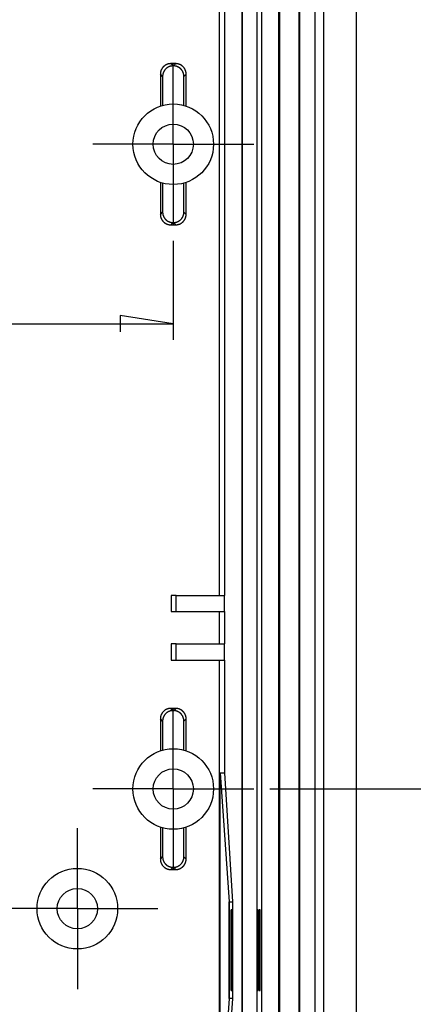
# Model space of a CAD drawing. Units: millimetres. Extents: x 0 to 841, y 0 to 594.
# Drawn here: x 677 to 702, y 400 to 461 of the extents above; entities that cross this region are included whole.
import ezdxf

# ---------------------------------------------------------------- set-up
doc = ezdxf.new("R2010")
doc.units = ezdxf.units.MM
doc.layers.add('LAYER_1', color=179, linetype='Continuous')
doc.layers.add('SLD-0', color=179, linetype='Continuous')

msp = doc.modelspace()

# ---------------------------------------------------------------- linework, layer by layer
at = {"layer": 'LAYER_1'}
for p, q in [((686.76, 455.52), (686.76, 458.02)), ((686.76, 453.02), (686.76, 455.52)), ((684.26, 453.02), (681.76, 453.02)), ((686.76, 453.02), (684.26, 453.02)), ((686.76, 453.02), (686.76, 450.52)), ((686.76, 453.02), (689.26, 453.02)), ((689.26, 453.02), (691.76, 453.02)), ((686.76, 450.52), (686.76, 448.02)), ((686.76, 447.02), (686.76, 440.884)), ((686.76, 441.884), (683.458, 442.392)), ((683.458, 442.392), (683.458, 441.376)), ((499.76, 441.884), (686.76, 441.884)), ((686.76, 415.52), (686.76, 418.02)), ((686.76, 413.02), (686.76, 415.52)), ((684.26, 413.02), (681.76, 413.02)), ((686.76, 413.02), (684.26, 413.02)), ((686.76, 413.02), (686.76, 410.52)), ((686.76, 413.02), (689.26, 413.02)), ((689.26, 413.02), (691.76, 413.02)), ((692.76, 413.02), (709.11, 413.02)), ((680.81, 408.095), (680.81, 410.595)), ((686.76, 410.52), (686.76, 408.02)), ((680.81, 405.595), (680.81, 408.095)), ((678.31, 405.595), (675.81, 405.595)), ((680.81, 405.595), (678.31, 405.595)), ((680.81, 405.595), (680.81, 403.095)), ((680.81, 405.595), (683.31, 405.595)), ((683.31, 405.595), (685.81, 405.595)), ((680.81, 403.095), (680.81, 400.595))]:
    msp.add_line(p, q, dxfattribs=at)
at = {"layer": 'SLD-0'}
for p, q in [((698.11, 525.9), (698.11, 380.14)), ((696.079, 519.068), (696.079, 386.971)), ((691.01, 518.201), (691.01, 387.838)), ((691.042, 518.201), (691.042, 387.838)), ((691.942, 518.201), (691.942, 387.838)), ((692.265, 387.515), (692.265, 518.524)), ((693.308, 387.52), (693.308, 518.52)), ((693.36, 518.52), (693.36, 387.52)), ((694.56, 518.52), (694.56, 387.52)), ((694.612, 387.52), (694.612, 518.52)), ((695.55, 518.54), (695.55, 387.5)), ((689.623, 425.02), (689.623, 481.02)), ((689.931, 481.02), (689.931, 425.02)), ((685.983, 457.541), (685.979, 457.527)), ((685.987, 457.555), (685.983, 457.541)), ((685.991, 457.568), (685.987, 457.555)), ((685.996, 457.582), (685.991, 457.568)), ((686, 457.596), (685.996, 457.582)), ((686.006, 457.609), (686, 457.596)), ((686.011, 457.622), (686.006, 457.609)), ((686.017, 457.635), (686.011, 457.622)), ((686.023, 457.648), (686.017, 457.635)), ((686.029, 457.661), (686.023, 457.648)), ((686.036, 457.674), (686.029, 457.661)), ((686.042, 457.687), (686.036, 457.674)), ((686.05, 457.699), (686.042, 457.687)), ((686.057, 457.712), (686.05, 457.699)), ((686.065, 457.724), (686.057, 457.712)), ((686.073, 457.736), (686.065, 457.724)), ((686.081, 457.748), (686.073, 457.736)), ((686.089, 457.759), (686.081, 457.748)), ((686.098, 457.771), (686.089, 457.759)), ((686.107, 457.782), (686.098, 457.771)), ((686.116, 457.793), (686.107, 457.782)), ((686.126, 457.804), (686.116, 457.793)), ((686.135, 457.814), (686.126, 457.804)), ((686.145, 457.825), (686.135, 457.814)), ((686.155, 457.835), (686.145, 457.825)), ((686.166, 457.845), (686.155, 457.835)), ((686.176, 457.854), (686.166, 457.845)), ((686.182, 457.547), (686.175, 457.535)), ((686.187, 457.864), (686.176, 457.854)), ((686.189, 457.56), (686.182, 457.547)), ((686.198, 457.873), (686.187, 457.864)), ((686.197, 457.572), (686.189, 457.56)), ((686.204, 457.584), (686.197, 457.572)), ((686.209, 457.882), (686.198, 457.873)), ((686.212, 457.596), (686.204, 457.584)), ((686.221, 457.891), (686.209, 457.882)), ((686.22, 457.608), (686.212, 457.596)), ((686.229, 457.619), (686.22, 457.608)), ((686.233, 457.899), (686.221, 457.891)), ((686.238, 457.631), (686.229, 457.619)), ((686.244, 457.907), (686.233, 457.899)), ((686.247, 457.642), (686.238, 457.631)), ((686.256, 457.915), (686.244, 457.907)), ((686.256, 457.653), (686.247, 457.642)), ((686.268, 457.923), (686.256, 457.915)), ((686.265, 457.664), (686.256, 457.653)), ((686.275, 457.675), (686.265, 457.664)), ((686.281, 457.93), (686.268, 457.923)), ((686.285, 457.685), (686.275, 457.675)), ((686.293, 457.938), (686.281, 457.93)), ((686.295, 457.695), (686.285, 457.685)), ((686.306, 457.944), (686.293, 457.938)), ((686.306, 457.705), (686.295, 457.695)), ((686.319, 457.951), (686.306, 457.944)), ((686.316, 457.715), (686.306, 457.705)), ((686.327, 457.724), (686.316, 457.715)), ((686.332, 457.957), (686.319, 457.951)), ((686.338, 457.733), (686.327, 457.724)), ((686.345, 457.963), (686.332, 457.957)), ((686.349, 457.742), (686.338, 457.733)), ((686.358, 457.969), (686.345, 457.963)), ((686.361, 457.751), (686.349, 457.742)), ((686.371, 457.974), (686.358, 457.969)), ((686.372, 457.76), (686.361, 457.751)), ((686.385, 457.98), (686.371, 457.974)), ((686.384, 457.768), (686.372, 457.76)), ((686.396, 457.776), (686.384, 457.768)), ((686.398, 457.984), (686.385, 457.98)), ((686.408, 457.783), (686.396, 457.776)), ((686.412, 457.989), (686.398, 457.984)), ((686.42, 457.791), (686.408, 457.783)), ((686.425, 457.993), (686.412, 457.989)), ((686.433, 457.798), (686.42, 457.791)), ((686.439, 457.997), (686.425, 457.993)), ((686.446, 457.805), (686.433, 457.798)), ((686.453, 458.001), (686.439, 457.997)), ((686.458, 457.811), (686.446, 457.805)), ((686.467, 458.004), (686.453, 458.001)), ((686.471, 457.818), (686.458, 457.811)), ((686.481, 458.007), (686.467, 458.004)), ((686.484, 457.824), (686.471, 457.818)), ((686.495, 458.01), (686.481, 458.007)), ((686.497, 457.829), (686.484, 457.824)), ((686.51, 458.012), (686.495, 458.01)), ((686.511, 457.835), (686.497, 457.829)), ((686.524, 458.014), (686.51, 458.012)), ((686.524, 457.84), (686.511, 457.835)), ((686.538, 458.016), (686.524, 458.014)), ((686.538, 457.845), (686.524, 457.84)), ((686.552, 458.017), (686.538, 458.016)), ((686.551, 457.849), (686.538, 457.845)), ((686.565, 457.854), (686.551, 457.849)), ((686.567, 458.018), (686.552, 458.017)), ((686.579, 457.857), (686.565, 457.854)), ((686.581, 458.019), (686.567, 458.018)), ((686.593, 457.861), (686.579, 457.857)), ((686.595, 458.02), (686.581, 458.019)), ((686.607, 457.864), (686.593, 457.861)), ((686.61, 458.02), (686.595, 458.02)), ((686.621, 457.867), (686.607, 457.864)), ((686.61, 458.02), (686.749, 457.88)), ((686.911, 458.02), (686.61, 458.02)), ((686.635, 457.87), (686.621, 457.867)), ((686.649, 457.872), (686.635, 457.87)), ((686.663, 457.874), (686.649, 457.872)), ((686.678, 457.876), (686.663, 457.874)), ((686.692, 457.878), (686.678, 457.876)), ((686.706, 457.879), (686.692, 457.878)), ((686.721, 457.88), (686.706, 457.879)), ((686.735, 457.88), (686.721, 457.88)), ((686.749, 457.88), (686.735, 457.88)), ((686.749, 457.88), (686.771, 457.88)), ((686.771, 457.88), (686.911, 458.02)), ((686.785, 457.88), (686.771, 457.88)), ((686.8, 457.88), (686.785, 457.88)), ((686.814, 457.879), (686.8, 457.88)), ((686.828, 457.878), (686.814, 457.879)), ((686.843, 457.876), (686.828, 457.878)), ((686.857, 457.874), (686.843, 457.876)), ((686.871, 457.872), (686.857, 457.874)), ((686.885, 457.87), (686.871, 457.872)), ((686.899, 457.867), (686.885, 457.87)), ((686.913, 457.864), (686.899, 457.867)), ((686.925, 458.02), (686.911, 458.02)), ((686.927, 457.861), (686.913, 457.864)), ((686.939, 458.019), (686.925, 458.02)), ((686.941, 457.857), (686.927, 457.861)), ((686.954, 458.018), (686.939, 458.019)), ((686.955, 457.854), (686.941, 457.857)), ((686.968, 458.017), (686.954, 458.018)), ((686.969, 457.849), (686.955, 457.854)), ((686.982, 458.016), (686.968, 458.017)), ((686.983, 457.845), (686.969, 457.849)), ((686.997, 458.014), (686.982, 458.016)), ((686.996, 457.84), (686.983, 457.845)), ((687.01, 457.835), (686.996, 457.84)), ((687.011, 458.012), (686.997, 458.014)), ((687.023, 457.829), (687.01, 457.835)), ((687.025, 458.01), (687.011, 458.012)), ((687.036, 457.824), (687.023, 457.829)), ((687.039, 458.007), (687.025, 458.01)), ((687.049, 457.818), (687.036, 457.824)), ((687.053, 458.004), (687.039, 458.007)), ((687.062, 457.811), (687.049, 457.818)), ((687.067, 458.001), (687.053, 458.004)), ((687.075, 457.805), (687.062, 457.811)), ((687.081, 457.997), (687.067, 458.001)), ((687.087, 457.798), (687.075, 457.805)), ((687.095, 457.993), (687.081, 457.997)), ((687.1, 457.791), (687.087, 457.798)), ((687.109, 457.989), (687.095, 457.993)), ((687.112, 457.783), (687.1, 457.791)), ((687.122, 457.984), (687.109, 457.989)), ((687.124, 457.776), (687.112, 457.783)), ((687.136, 457.98), (687.122, 457.984)), ((687.136, 457.768), (687.124, 457.776)), ((687.149, 457.974), (687.136, 457.98)), ((687.148, 457.76), (687.136, 457.768)), ((687.16, 457.751), (687.148, 457.76)), ((687.162, 457.969), (687.149, 457.974)), ((687.171, 457.742), (687.16, 457.751)), ((687.176, 457.963), (687.162, 457.969)), ((687.182, 457.733), (687.171, 457.742)), ((687.189, 457.957), (687.176, 457.963)), ((687.193, 457.724), (687.182, 457.733)), ((687.202, 457.951), (687.189, 457.957)), ((687.204, 457.715), (687.193, 457.724)), ((687.214, 457.944), (687.202, 457.951)), ((687.215, 457.705), (687.204, 457.715)), ((687.227, 457.938), (687.214, 457.944)), ((687.225, 457.695), (687.215, 457.705)), ((687.235, 457.685), (687.225, 457.695)), ((687.24, 457.93), (687.227, 457.938)), ((687.245, 457.675), (687.235, 457.685)), ((687.252, 457.923), (687.24, 457.93)), ((687.255, 457.664), (687.245, 457.675)), ((687.264, 457.915), (687.252, 457.923)), ((687.264, 457.653), (687.255, 457.664)), ((687.276, 457.907), (687.264, 457.915)), ((687.274, 457.642), (687.264, 457.653)), ((687.283, 457.631), (687.274, 457.642)), ((687.288, 457.899), (687.276, 457.907)), ((687.291, 457.619), (687.283, 457.631)), ((687.299, 457.891), (687.288, 457.899)), ((687.3, 457.608), (687.291, 457.619)), ((687.311, 457.882), (687.299, 457.891)), ((687.308, 457.596), (687.3, 457.608)), ((687.316, 457.584), (687.308, 457.596)), ((687.322, 457.873), (687.311, 457.882)), ((687.324, 457.572), (687.316, 457.584)), ((687.333, 457.864), (687.322, 457.873)), ((687.331, 457.56), (687.324, 457.572)), ((687.338, 457.547), (687.331, 457.56)), ((687.344, 457.854), (687.333, 457.864)), ((687.345, 457.535), (687.338, 457.547)), ((687.354, 457.845), (687.344, 457.854)), ((687.365, 457.835), (687.354, 457.845)), ((687.375, 457.825), (687.365, 457.835)), ((687.385, 457.814), (687.375, 457.825)), ((687.395, 457.804), (687.385, 457.814)), ((687.404, 457.793), (687.395, 457.804)), ((687.413, 457.782), (687.404, 457.793)), ((687.422, 457.771), (687.413, 457.782)), ((687.431, 457.759), (687.422, 457.771)), ((687.439, 457.748), (687.431, 457.759)), ((687.448, 457.736), (687.439, 457.748)), ((687.456, 457.724), (687.448, 457.736)), ((687.463, 457.712), (687.456, 457.724)), ((687.471, 457.699), (687.463, 457.712)), ((687.478, 457.687), (687.471, 457.699)), ((687.485, 457.674), (687.478, 457.687)), ((687.491, 457.661), (687.485, 457.674)), ((687.498, 457.648), (687.491, 457.661)), ((687.504, 457.635), (687.498, 457.648)), ((687.509, 457.622), (687.504, 457.635)), ((687.515, 457.609), (687.509, 457.622)), ((687.52, 457.596), (687.515, 457.609)), ((687.525, 457.582), (687.52, 457.596)), ((687.529, 457.568), (687.525, 457.582)), ((687.533, 457.555), (687.529, 457.568)), ((687.537, 457.541), (687.533, 457.555)), ((687.541, 457.527), (687.537, 457.541)), ((685.961, 457.399), (685.96, 457.385)), ((685.96, 457.385), (685.96, 457.37)), ((685.96, 457.37), (685.96, 455.388)), ((686.1, 457.231), (685.96, 457.37)), ((685.962, 457.413), (685.961, 457.399)), ((685.963, 457.428), (685.962, 457.413)), ((685.964, 457.442), (685.963, 457.428)), ((685.966, 457.456), (685.964, 457.442)), ((685.968, 457.471), (685.966, 457.456)), ((685.97, 457.485), (685.968, 457.471)), ((685.973, 457.499), (685.97, 457.485)), ((685.976, 457.513), (685.973, 457.499)), ((685.979, 457.527), (685.976, 457.513)), ((686.101, 457.274), (686.1, 457.259)), ((686.1, 457.259), (686.1, 457.245)), ((686.1, 457.245), (686.1, 457.231)), ((686.1, 457.231), (686.1, 455.431)), ((686.102, 457.288), (686.101, 457.274)), ((686.104, 457.302), (686.102, 457.288)), ((686.106, 457.317), (686.104, 457.302)), ((686.108, 457.331), (686.106, 457.317)), ((686.11, 457.345), (686.108, 457.331)), ((686.113, 457.359), (686.11, 457.345)), ((686.116, 457.373), (686.113, 457.359)), ((686.119, 457.387), (686.116, 457.373)), ((686.123, 457.401), (686.119, 457.387)), ((686.126, 457.415), (686.123, 457.401)), ((686.131, 457.429), (686.126, 457.415)), ((686.135, 457.442), (686.131, 457.429)), ((686.14, 457.456), (686.135, 457.442)), ((686.145, 457.469), (686.14, 457.456)), ((686.151, 457.483), (686.145, 457.469)), ((686.156, 457.496), (686.151, 457.483)), ((686.162, 457.509), (686.156, 457.496)), ((686.169, 457.522), (686.162, 457.509)), ((686.175, 457.535), (686.169, 457.522)), ((687.352, 457.522), (687.345, 457.535)), ((687.358, 457.509), (687.352, 457.522)), ((687.364, 457.496), (687.358, 457.509)), ((687.37, 457.483), (687.364, 457.496)), ((687.375, 457.469), (687.37, 457.483)), ((687.38, 457.456), (687.375, 457.469)), ((687.385, 457.442), (687.38, 457.456)), ((687.39, 457.429), (687.385, 457.442)), ((687.394, 457.415), (687.39, 457.429)), ((687.398, 457.401), (687.394, 457.415)), ((687.401, 457.387), (687.398, 457.401)), ((687.405, 457.373), (687.401, 457.387)), ((687.408, 457.359), (687.405, 457.373)), ((687.41, 457.345), (687.408, 457.359)), ((687.413, 457.331), (687.41, 457.345)), ((687.415, 457.317), (687.413, 457.331)), ((687.416, 457.302), (687.415, 457.317)), ((687.418, 457.288), (687.416, 457.302)), ((687.419, 457.274), (687.418, 457.288)), ((687.42, 457.259), (687.419, 457.274)), ((687.56, 457.37), (687.42, 457.231)), ((687.42, 457.245), (687.42, 457.259)), ((687.42, 457.231), (687.42, 457.245)), ((687.42, 455.431), (687.42, 457.231)), ((687.544, 457.513), (687.541, 457.527)), ((687.547, 457.499), (687.544, 457.513)), ((687.55, 457.485), (687.547, 457.499)), ((687.552, 457.471), (687.55, 457.485)), ((687.554, 457.456), (687.552, 457.471)), ((687.556, 457.442), (687.554, 457.456)), ((687.558, 457.428), (687.556, 457.442)), ((687.559, 457.413), (687.558, 457.428)), ((687.559, 457.399), (687.559, 457.413)), ((687.56, 457.385), (687.559, 457.399)), ((687.56, 457.37), (687.56, 457.385)), ((687.56, 455.388), (687.56, 457.37)), ((685.96, 450.651), (685.96, 448.669)), ((686.1, 450.609), (686.1, 448.809)), ((687.42, 448.809), (687.42, 450.609)), ((687.56, 448.669), (687.56, 450.651)), ((685.96, 448.669), (686.1, 448.809)), ((685.96, 448.669), (685.96, 448.655)), ((685.96, 448.655), (685.961, 448.641)), ((685.961, 448.641), (685.962, 448.626)), ((685.962, 448.626), (685.963, 448.612)), ((685.963, 448.612), (685.964, 448.598)), ((685.964, 448.598), (685.966, 448.583)), ((685.966, 448.583), (685.968, 448.569)), ((685.968, 448.569), (685.97, 448.555)), ((685.97, 448.555), (685.973, 448.541)), ((685.973, 448.541), (685.976, 448.527)), ((685.976, 448.527), (685.979, 448.513)), ((685.979, 448.513), (685.983, 448.499)), ((685.983, 448.499), (685.987, 448.485)), ((685.987, 448.485), (685.991, 448.471)), ((685.991, 448.471), (685.996, 448.458)), ((685.996, 448.458), (686, 448.444)), ((686, 448.444), (686.006, 448.431)), ((686.006, 448.431), (686.011, 448.418)), ((686.011, 448.418), (686.017, 448.404)), ((686.017, 448.404), (686.023, 448.391)), ((686.023, 448.391), (686.029, 448.378)), ((686.029, 448.378), (686.036, 448.366)), ((686.1, 448.809), (686.1, 448.795)), ((686.1, 448.795), (686.1, 448.78)), ((686.1, 448.78), (686.101, 448.766)), ((686.101, 448.766), (686.102, 448.752)), ((686.102, 448.752), (686.104, 448.737)), ((686.104, 448.737), (686.106, 448.723)), ((686.106, 448.723), (686.108, 448.709)), ((686.108, 448.709), (686.11, 448.695)), ((686.11, 448.695), (686.113, 448.681)), ((686.113, 448.681), (686.116, 448.667)), ((686.116, 448.667), (686.119, 448.653)), ((686.119, 448.653), (686.123, 448.639)), ((686.123, 448.639), (686.126, 448.625)), ((686.126, 448.625), (686.131, 448.611)), ((686.131, 448.611), (686.135, 448.597)), ((686.135, 448.597), (686.14, 448.584)), ((686.14, 448.584), (686.145, 448.571)), ((686.145, 448.571), (686.151, 448.557)), ((686.151, 448.557), (686.156, 448.544)), ((686.156, 448.544), (686.162, 448.531)), ((686.162, 448.531), (686.169, 448.518)), ((686.169, 448.518), (686.175, 448.505)), ((686.175, 448.505), (686.182, 448.493)), ((686.182, 448.493), (686.189, 448.48)), ((686.189, 448.48), (686.197, 448.468)), ((686.197, 448.468), (686.204, 448.456)), ((686.204, 448.456), (686.212, 448.444)), ((686.212, 448.444), (686.22, 448.432)), ((686.22, 448.432), (686.229, 448.42)), ((686.229, 448.42), (686.238, 448.409)), ((686.238, 448.409), (686.247, 448.398)), ((686.247, 448.398), (686.256, 448.387)), ((686.256, 448.387), (686.265, 448.376)), ((687.255, 448.376), (687.264, 448.387)), ((687.264, 448.387), (687.274, 448.398)), ((687.274, 448.398), (687.283, 448.409)), ((687.283, 448.409), (687.291, 448.42)), ((687.291, 448.42), (687.3, 448.432)), ((687.3, 448.432), (687.308, 448.444)), ((687.308, 448.444), (687.316, 448.456)), ((687.316, 448.456), (687.324, 448.468)), ((687.324, 448.468), (687.331, 448.48)), ((687.331, 448.48), (687.338, 448.493)), ((687.338, 448.493), (687.345, 448.505)), ((687.345, 448.505), (687.352, 448.518)), ((687.352, 448.518), (687.358, 448.531)), ((687.358, 448.531), (687.364, 448.544)), ((687.364, 448.544), (687.37, 448.557)), ((687.37, 448.557), (687.375, 448.571)), ((687.375, 448.571), (687.38, 448.584)), ((687.38, 448.584), (687.385, 448.597)), ((687.385, 448.597), (687.39, 448.611)), ((687.39, 448.611), (687.394, 448.625)), ((687.394, 448.625), (687.398, 448.639)), ((687.398, 448.639), (687.401, 448.653)), ((687.401, 448.653), (687.405, 448.667)), ((687.405, 448.667), (687.408, 448.681)), ((687.408, 448.681), (687.41, 448.695)), ((687.41, 448.695), (687.413, 448.709)), ((687.413, 448.709), (687.415, 448.723)), ((687.415, 448.723), (687.416, 448.737)), ((687.416, 448.737), (687.418, 448.752)), ((687.418, 448.752), (687.419, 448.766)), ((687.419, 448.766), (687.42, 448.78)), ((687.42, 448.795), (687.42, 448.809)), ((687.42, 448.809), (687.56, 448.669)), ((687.42, 448.78), (687.42, 448.795)), ((687.485, 448.366), (687.491, 448.378)), ((687.491, 448.378), (687.498, 448.391)), ((687.498, 448.391), (687.504, 448.404)), ((687.504, 448.404), (687.509, 448.418)), ((687.509, 448.418), (687.515, 448.431)), ((687.515, 448.431), (687.52, 448.444)), ((687.52, 448.444), (687.525, 448.458)), ((687.525, 448.458), (687.529, 448.471)), ((687.529, 448.471), (687.533, 448.485)), ((687.533, 448.485), (687.537, 448.499)), ((687.537, 448.499), (687.541, 448.513)), ((687.541, 448.513), (687.544, 448.527)), ((687.544, 448.527), (687.547, 448.541)), ((687.547, 448.541), (687.55, 448.555)), ((687.55, 448.555), (687.552, 448.569)), ((687.552, 448.569), (687.554, 448.583)), ((687.554, 448.583), (687.556, 448.598)), ((687.556, 448.598), (687.558, 448.612)), ((687.558, 448.612), (687.559, 448.626)), ((687.559, 448.641), (687.56, 448.655)), ((687.559, 448.626), (687.559, 448.641)), ((687.56, 448.655), (687.56, 448.669)), ((686.036, 448.366), (686.042, 448.353)), ((686.042, 448.353), (686.05, 448.34)), ((686.05, 448.34), (686.057, 448.328)), ((686.057, 448.328), (686.065, 448.316)), ((686.065, 448.316), (686.073, 448.304)), ((686.073, 448.304), (686.081, 448.292)), ((686.081, 448.292), (686.089, 448.281)), ((686.089, 448.281), (686.098, 448.269)), ((686.098, 448.269), (686.107, 448.258)), ((686.107, 448.258), (686.116, 448.247)), ((686.116, 448.247), (686.126, 448.236)), ((686.126, 448.236), (686.135, 448.226)), ((686.135, 448.226), (686.145, 448.215)), ((686.145, 448.215), (686.155, 448.205)), ((686.155, 448.205), (686.166, 448.195)), ((686.166, 448.195), (686.176, 448.185)), ((686.176, 448.185), (686.187, 448.176)), ((686.187, 448.176), (686.198, 448.167)), ((686.198, 448.167), (686.209, 448.158)), ((686.209, 448.158), (686.221, 448.149)), ((686.221, 448.149), (686.233, 448.141)), ((686.233, 448.141), (686.244, 448.132)), ((686.244, 448.132), (686.256, 448.124)), ((686.256, 448.124), (686.268, 448.117)), ((686.265, 448.376), (686.275, 448.365)), ((686.268, 448.117), (686.281, 448.109)), ((686.275, 448.365), (686.285, 448.355)), ((686.281, 448.109), (686.293, 448.102)), ((686.285, 448.355), (686.295, 448.345)), ((686.293, 448.102), (686.306, 448.095)), ((686.295, 448.345), (686.306, 448.335)), ((686.306, 448.335), (686.316, 448.325)), ((686.306, 448.095), (686.319, 448.089)), ((686.316, 448.325), (686.327, 448.316)), ((686.319, 448.089), (686.332, 448.082)), ((686.327, 448.316), (686.338, 448.306)), ((686.332, 448.082), (686.345, 448.076)), ((686.338, 448.306), (686.349, 448.297)), ((686.345, 448.076), (686.358, 448.071)), ((686.349, 448.297), (686.361, 448.289)), ((686.358, 448.071), (686.371, 448.065)), ((686.361, 448.289), (686.372, 448.28)), ((686.371, 448.065), (686.385, 448.06)), ((686.372, 448.28), (686.384, 448.272)), ((686.384, 448.272), (686.396, 448.264)), ((686.385, 448.06), (686.398, 448.055)), ((686.396, 448.264), (686.408, 448.256)), ((686.398, 448.055), (686.412, 448.051)), ((686.408, 448.256), (686.42, 448.249)), ((686.412, 448.051), (686.425, 448.047)), ((686.42, 448.249), (686.433, 448.242)), ((686.425, 448.047), (686.439, 448.043)), ((686.433, 448.242), (686.446, 448.235)), ((686.439, 448.043), (686.453, 448.039)), ((686.446, 448.235), (686.458, 448.228)), ((686.453, 448.039), (686.467, 448.036)), ((686.458, 448.228), (686.471, 448.222)), ((686.467, 448.036), (686.481, 448.033)), ((686.471, 448.222), (686.484, 448.216)), ((686.481, 448.033), (686.495, 448.03)), ((686.484, 448.216), (686.497, 448.21)), ((686.495, 448.03), (686.51, 448.028)), ((686.497, 448.21), (686.511, 448.205)), ((686.51, 448.028), (686.524, 448.026)), ((686.511, 448.205), (686.524, 448.2)), ((686.524, 448.2), (686.538, 448.195)), ((686.524, 448.026), (686.538, 448.024)), ((686.538, 448.195), (686.551, 448.19)), ((686.538, 448.024), (686.552, 448.022)), ((686.551, 448.19), (686.565, 448.186)), ((686.552, 448.022), (686.567, 448.021)), ((686.565, 448.186), (686.579, 448.182)), ((686.567, 448.021), (686.581, 448.021)), ((686.579, 448.182), (686.593, 448.179)), ((686.581, 448.021), (686.595, 448.02)), ((686.593, 448.179), (686.607, 448.175)), ((686.595, 448.02), (686.61, 448.02)), ((686.607, 448.175), (686.621, 448.172)), ((686.749, 448.16), (686.61, 448.02)), ((686.61, 448.02), (686.911, 448.02)), ((686.621, 448.172), (686.635, 448.17)), ((686.635, 448.17), (686.649, 448.167)), ((686.649, 448.167), (686.663, 448.165)), ((686.663, 448.165), (686.678, 448.164)), ((686.678, 448.164), (686.692, 448.162)), ((686.692, 448.162), (686.706, 448.161)), ((686.706, 448.161), (686.721, 448.16)), ((686.721, 448.16), (686.735, 448.16)), ((686.735, 448.16), (686.749, 448.16)), ((686.771, 448.16), (686.749, 448.16)), ((686.911, 448.02), (686.771, 448.16)), ((686.771, 448.16), (686.785, 448.16)), ((686.785, 448.16), (686.8, 448.16)), ((686.8, 448.16), (686.814, 448.161)), ((686.814, 448.161), (686.828, 448.162)), ((686.828, 448.162), (686.843, 448.164)), ((686.843, 448.164), (686.857, 448.165)), ((686.857, 448.165), (686.871, 448.167)), ((686.871, 448.167), (686.885, 448.17)), ((686.885, 448.17), (686.899, 448.172)), ((686.899, 448.172), (686.913, 448.175)), ((686.911, 448.02), (686.925, 448.02)), ((686.913, 448.175), (686.927, 448.179)), ((686.925, 448.02), (686.939, 448.021)), ((686.927, 448.179), (686.941, 448.182)), ((686.939, 448.021), (686.954, 448.021)), ((686.941, 448.182), (686.955, 448.186)), ((686.954, 448.021), (686.968, 448.022)), ((686.955, 448.186), (686.969, 448.19)), ((686.968, 448.022), (686.982, 448.024)), ((686.969, 448.19), (686.983, 448.195)), ((686.982, 448.024), (686.997, 448.026)), ((686.983, 448.195), (686.996, 448.2)), ((686.996, 448.2), (687.01, 448.205)), ((686.997, 448.026), (687.011, 448.028)), ((687.01, 448.205), (687.023, 448.21)), ((687.011, 448.028), (687.025, 448.03)), ((687.023, 448.21), (687.036, 448.216)), ((687.025, 448.03), (687.039, 448.033)), ((687.036, 448.216), (687.049, 448.222)), ((687.039, 448.033), (687.053, 448.036)), ((687.049, 448.222), (687.062, 448.228)), ((687.053, 448.036), (687.067, 448.039)), ((687.062, 448.228), (687.075, 448.235)), ((687.067, 448.039), (687.081, 448.043)), ((687.075, 448.235), (687.087, 448.242)), ((687.081, 448.043), (687.095, 448.047)), ((687.087, 448.242), (687.1, 448.249)), ((687.095, 448.047), (687.109, 448.051)), ((687.1, 448.249), (687.112, 448.256)), ((687.109, 448.051), (687.122, 448.055)), ((687.112, 448.256), (687.124, 448.264)), ((687.122, 448.055), (687.136, 448.06)), ((687.124, 448.264), (687.136, 448.272)), ((687.136, 448.272), (687.148, 448.28)), ((687.136, 448.06), (687.149, 448.065)), ((687.148, 448.28), (687.16, 448.289)), ((687.149, 448.065), (687.162, 448.071)), ((687.16, 448.289), (687.171, 448.297)), ((687.162, 448.071), (687.176, 448.076)), ((687.171, 448.297), (687.182, 448.306)), ((687.176, 448.076), (687.189, 448.082)), ((687.182, 448.306), (687.193, 448.316)), ((687.189, 448.082), (687.202, 448.089)), ((687.193, 448.316), (687.204, 448.325)), ((687.202, 448.089), (687.214, 448.095)), ((687.204, 448.325), (687.215, 448.335)), ((687.214, 448.095), (687.227, 448.102)), ((687.215, 448.335), (687.225, 448.345)), ((687.225, 448.345), (687.235, 448.355)), ((687.227, 448.102), (687.24, 448.109)), ((687.235, 448.355), (687.245, 448.365)), ((687.24, 448.109), (687.252, 448.117)), ((687.245, 448.365), (687.255, 448.376)), ((687.252, 448.117), (687.264, 448.124)), ((687.264, 448.124), (687.276, 448.132)), ((687.276, 448.132), (687.288, 448.141)), ((687.288, 448.141), (687.299, 448.149)), ((687.299, 448.149), (687.311, 448.158)), ((687.311, 448.158), (687.322, 448.167)), ((687.322, 448.167), (687.333, 448.176)), ((687.333, 448.176), (687.344, 448.185)), ((687.344, 448.185), (687.354, 448.195)), ((687.354, 448.195), (687.365, 448.205)), ((687.365, 448.205), (687.375, 448.215)), ((687.375, 448.215), (687.385, 448.226)), ((687.385, 448.226), (687.395, 448.236)), ((687.395, 448.236), (687.404, 448.247)), ((687.404, 448.247), (687.413, 448.258)), ((687.413, 448.258), (687.422, 448.269)), ((687.422, 448.269), (687.431, 448.281)), ((687.431, 448.281), (687.439, 448.292)), ((687.439, 448.292), (687.448, 448.304)), ((687.448, 448.304), (687.456, 448.316)), ((687.456, 448.316), (687.463, 448.328)), ((687.463, 448.328), (687.471, 448.34)), ((687.471, 448.34), (687.478, 448.353)), ((687.478, 448.353), (687.485, 448.366)), ((686.623, 425.02), (686.623, 424.02)), ((686.942, 425.02), (686.623, 425.02)), ((686.942, 424.02), (686.942, 425.02)), ((686.942, 425.02), (689.942, 425.02)), ((689.942, 424.02), (689.942, 425.02)), ((686.623, 424.02), (686.942, 424.02)), ((686.942, 424.02), (689.942, 424.02)), ((689.623, 422.02), (689.623, 424.02)), ((689.931, 424.02), (689.931, 422.02)), ((686.623, 422.02), (686.623, 421.02)), ((686.942, 422.02), (686.623, 422.02)), ((686.942, 421.02), (686.942, 422.02)), ((686.942, 422.02), (689.942, 422.02)), ((689.942, 421.02), (689.942, 422.02)), ((686.623, 421.02), (686.942, 421.02)), ((686.942, 421.02), (689.942, 421.02)), ((689.623, 391.02), (689.623, 421.02)), ((689.931, 421.02), (689.931, 414.02)), ((686.155, 417.835), (686.145, 417.825)), ((686.166, 417.845), (686.155, 417.835)), ((686.176, 417.854), (686.166, 417.845)), ((686.187, 417.864), (686.176, 417.854)), ((686.198, 417.873), (686.187, 417.864)), ((686.209, 417.882), (686.198, 417.873)), ((686.221, 417.891), (686.209, 417.882)), ((686.233, 417.899), (686.221, 417.891)), ((686.244, 417.907), (686.233, 417.899)), ((686.256, 417.915), (686.244, 417.907)), ((686.268, 417.923), (686.256, 417.915)), ((686.281, 417.93), (686.268, 417.923)), ((686.293, 417.938), (686.281, 417.93)), ((686.306, 417.944), (686.293, 417.938)), ((686.319, 417.951), (686.306, 417.944)), ((686.332, 417.957), (686.319, 417.951)), ((686.345, 417.963), (686.332, 417.957)), ((686.358, 417.969), (686.345, 417.963)), ((686.371, 417.974), (686.358, 417.969)), ((686.385, 417.98), (686.371, 417.974)), ((686.398, 417.984), (686.385, 417.98)), ((686.412, 417.989), (686.398, 417.984)), ((686.425, 417.993), (686.412, 417.989)), ((686.439, 417.997), (686.425, 417.993)), ((686.453, 418.001), (686.439, 417.997)), ((686.467, 418.004), (686.453, 418.001)), ((686.481, 418.007), (686.467, 418.004)), ((686.495, 418.01), (686.481, 418.007)), ((686.51, 418.012), (686.495, 418.01)), ((686.511, 417.835), (686.497, 417.829)), ((686.524, 418.014), (686.51, 418.012)), ((686.524, 417.84), (686.511, 417.835)), ((686.538, 418.016), (686.524, 418.014)), ((686.538, 417.845), (686.524, 417.84)), ((686.552, 418.017), (686.538, 418.016)), ((686.551, 417.849), (686.538, 417.845)), ((686.565, 417.854), (686.551, 417.849)), ((686.567, 418.018), (686.552, 418.017)), ((686.579, 417.857), (686.565, 417.854)), ((686.581, 418.019), (686.567, 418.018)), ((686.593, 417.861), (686.579, 417.857)), ((686.595, 418.02), (686.581, 418.019)), ((686.607, 417.864), (686.593, 417.861)), ((686.61, 418.02), (686.595, 418.02)), ((686.621, 417.867), (686.607, 417.864)), ((686.61, 418.02), (686.749, 417.88)), ((686.911, 418.02), (686.61, 418.02)), ((686.635, 417.87), (686.621, 417.867)), ((686.649, 417.872), (686.635, 417.87)), ((686.663, 417.874), (686.649, 417.872)), ((686.678, 417.876), (686.663, 417.874)), ((686.692, 417.878), (686.678, 417.876)), ((686.706, 417.879), (686.692, 417.878)), ((686.721, 417.88), (686.706, 417.879)), ((686.735, 417.88), (686.721, 417.88)), ((686.749, 417.88), (686.735, 417.88)), ((686.749, 417.88), (686.771, 417.88)), ((686.771, 417.88), (686.911, 418.02)), ((686.785, 417.88), (686.771, 417.88)), ((686.8, 417.88), (686.785, 417.88)), ((686.814, 417.879), (686.8, 417.88)), ((686.828, 417.878), (686.814, 417.879)), ((686.843, 417.876), (686.828, 417.878)), ((686.857, 417.874), (686.843, 417.876)), ((686.871, 417.872), (686.857, 417.874)), ((686.885, 417.87), (686.871, 417.872)), ((686.899, 417.867), (686.885, 417.87)), ((686.913, 417.864), (686.899, 417.867)), ((686.925, 418.02), (686.911, 418.02)), ((686.927, 417.861), (686.913, 417.864)), ((686.939, 418.019), (686.925, 418.02)), ((686.941, 417.857), (686.927, 417.861)), ((686.954, 418.018), (686.939, 418.019)), ((686.955, 417.854), (686.941, 417.857)), ((686.968, 418.017), (686.954, 418.018)), ((686.969, 417.849), (686.955, 417.854)), ((686.982, 418.016), (686.968, 418.017)), ((686.983, 417.845), (686.969, 417.849)), ((686.997, 418.014), (686.982, 418.016)), ((686.996, 417.84), (686.983, 417.845)), ((687.01, 417.835), (686.996, 417.84)), ((687.011, 418.012), (686.997, 418.014)), ((687.023, 417.829), (687.01, 417.835)), ((687.025, 418.01), (687.011, 418.012)), ((687.039, 418.007), (687.025, 418.01)), ((687.053, 418.004), (687.039, 418.007)), ((687.067, 418.001), (687.053, 418.004)), ((687.081, 417.997), (687.067, 418.001)), ((687.095, 417.993), (687.081, 417.997)), ((687.109, 417.989), (687.095, 417.993)), ((687.122, 417.984), (687.109, 417.989)), ((687.136, 417.98), (687.122, 417.984)), ((687.149, 417.974), (687.136, 417.98)), ((687.162, 417.969), (687.149, 417.974)), ((687.176, 417.963), (687.162, 417.969)), ((687.189, 417.957), (687.176, 417.963)), ((687.202, 417.951), (687.189, 417.957)), ((687.214, 417.944), (687.202, 417.951)), ((687.227, 417.938), (687.214, 417.944)), ((687.24, 417.93), (687.227, 417.938)), ((687.252, 417.923), (687.24, 417.93)), ((687.264, 417.915), (687.252, 417.923)), ((687.276, 417.907), (687.264, 417.915)), ((687.288, 417.899), (687.276, 417.907)), ((687.299, 417.891), (687.288, 417.899)), ((687.311, 417.882), (687.299, 417.891)), ((687.322, 417.873), (687.311, 417.882)), ((687.333, 417.864), (687.322, 417.873)), ((687.344, 417.854), (687.333, 417.864)), ((687.354, 417.845), (687.344, 417.854)), ((687.365, 417.835), (687.354, 417.845)), ((687.375, 417.825), (687.365, 417.835)), ((685.961, 417.399), (685.96, 417.385)), ((685.96, 417.385), (685.96, 417.37)), ((685.96, 417.37), (685.96, 415.388)), ((686.1, 417.231), (685.96, 417.37)), ((685.962, 417.413), (685.961, 417.399)), ((685.963, 417.428), (685.962, 417.413)), ((685.964, 417.442), (685.963, 417.428)), ((685.966, 417.456), (685.964, 417.442)), ((685.968, 417.471), (685.966, 417.456)), ((685.97, 417.485), (685.968, 417.471)), ((685.973, 417.499), (685.97, 417.485)), ((685.976, 417.513), (685.973, 417.499)), ((685.979, 417.527), (685.976, 417.513)), ((685.983, 417.541), (685.979, 417.527)), ((685.987, 417.555), (685.983, 417.541)), ((685.991, 417.568), (685.987, 417.555)), ((685.996, 417.582), (685.991, 417.568)), ((686, 417.596), (685.996, 417.582)), ((686.006, 417.609), (686, 417.596)), ((686.011, 417.622), (686.006, 417.609)), ((686.017, 417.635), (686.011, 417.622)), ((686.023, 417.648), (686.017, 417.635)), ((686.029, 417.661), (686.023, 417.648)), ((686.036, 417.674), (686.029, 417.661)), ((686.042, 417.687), (686.036, 417.674)), ((686.05, 417.699), (686.042, 417.687)), ((686.057, 417.712), (686.05, 417.699)), ((686.065, 417.724), (686.057, 417.712)), ((686.073, 417.736), (686.065, 417.724)), ((686.081, 417.748), (686.073, 417.736)), ((686.089, 417.759), (686.081, 417.748)), ((686.098, 417.771), (686.089, 417.759)), ((686.107, 417.782), (686.098, 417.771)), ((686.101, 417.274), (686.1, 417.259)), ((686.1, 417.259), (686.1, 417.245)), ((686.1, 417.245), (686.1, 417.231)), ((686.1, 417.231), (686.1, 415.431)), ((686.102, 417.288), (686.101, 417.274)), ((686.104, 417.302), (686.102, 417.288)), ((686.106, 417.317), (686.104, 417.302)), ((686.108, 417.331), (686.106, 417.317)), ((686.116, 417.793), (686.107, 417.782)), ((686.11, 417.345), (686.108, 417.331)), ((686.113, 417.359), (686.11, 417.345)), ((686.116, 417.373), (686.113, 417.359)), ((686.126, 417.804), (686.116, 417.793)), ((686.119, 417.387), (686.116, 417.373)), ((686.123, 417.401), (686.119, 417.387)), ((686.126, 417.415), (686.123, 417.401)), ((686.135, 417.814), (686.126, 417.804)), ((686.131, 417.429), (686.126, 417.415)), ((686.135, 417.442), (686.131, 417.429)), ((686.145, 417.825), (686.135, 417.814)), ((686.14, 417.456), (686.135, 417.442)), ((686.145, 417.469), (686.14, 417.456)), ((686.151, 417.483), (686.145, 417.469)), ((686.156, 417.496), (686.151, 417.483)), ((686.162, 417.509), (686.156, 417.496)), ((686.169, 417.522), (686.162, 417.509)), ((686.175, 417.535), (686.169, 417.522)), ((686.182, 417.547), (686.175, 417.535)), ((686.189, 417.56), (686.182, 417.547)), ((686.197, 417.572), (686.189, 417.56)), ((686.204, 417.584), (686.197, 417.572)), ((686.212, 417.596), (686.204, 417.584)), ((686.22, 417.608), (686.212, 417.596)), ((686.229, 417.619), (686.22, 417.608)), ((686.238, 417.631), (686.229, 417.619)), ((686.247, 417.642), (686.238, 417.631)), ((686.256, 417.653), (686.247, 417.642)), ((686.265, 417.664), (686.256, 417.653)), ((686.275, 417.675), (686.265, 417.664)), ((686.285, 417.685), (686.275, 417.675)), ((686.295, 417.695), (686.285, 417.685)), ((686.306, 417.705), (686.295, 417.695)), ((686.316, 417.715), (686.306, 417.705)), ((686.327, 417.724), (686.316, 417.715)), ((686.338, 417.733), (686.327, 417.724)), ((686.349, 417.742), (686.338, 417.733)), ((686.361, 417.751), (686.349, 417.742)), ((686.372, 417.76), (686.361, 417.751)), ((686.384, 417.768), (686.372, 417.76)), ((686.396, 417.776), (686.384, 417.768)), ((686.408, 417.783), (686.396, 417.776)), ((686.42, 417.791), (686.408, 417.783)), ((686.433, 417.798), (686.42, 417.791)), ((686.446, 417.805), (686.433, 417.798)), ((686.458, 417.811), (686.446, 417.805)), ((686.471, 417.818), (686.458, 417.811)), ((686.484, 417.824), (686.471, 417.818)), ((686.497, 417.829), (686.484, 417.824)), ((687.036, 417.824), (687.023, 417.829)), ((687.049, 417.818), (687.036, 417.824)), ((687.062, 417.811), (687.049, 417.818)), ((687.075, 417.805), (687.062, 417.811)), ((687.087, 417.798), (687.075, 417.805)), ((687.1, 417.791), (687.087, 417.798)), ((687.112, 417.783), (687.1, 417.791)), ((687.124, 417.776), (687.112, 417.783)), ((687.136, 417.768), (687.124, 417.776)), ((687.148, 417.76), (687.136, 417.768)), ((687.16, 417.751), (687.148, 417.76)), ((687.171, 417.742), (687.16, 417.751)), ((687.182, 417.733), (687.171, 417.742)), ((687.193, 417.724), (687.182, 417.733)), ((687.204, 417.715), (687.193, 417.724)), ((687.215, 417.705), (687.204, 417.715)), ((687.225, 417.695), (687.215, 417.705)), ((687.235, 417.685), (687.225, 417.695)), ((687.245, 417.675), (687.235, 417.685)), ((687.255, 417.664), (687.245, 417.675)), ((687.264, 417.653), (687.255, 417.664)), ((687.274, 417.642), (687.264, 417.653)), ((687.283, 417.631), (687.274, 417.642)), ((687.291, 417.619), (687.283, 417.631)), ((687.3, 417.608), (687.291, 417.619)), ((687.308, 417.596), (687.3, 417.608)), ((687.316, 417.584), (687.308, 417.596)), ((687.324, 417.572), (687.316, 417.584)), ((687.331, 417.56), (687.324, 417.572)), ((687.338, 417.547), (687.331, 417.56)), ((687.345, 417.535), (687.338, 417.547)), ((687.352, 417.522), (687.345, 417.535)), ((687.358, 417.509), (687.352, 417.522)), ((687.364, 417.496), (687.358, 417.509)), ((687.37, 417.483), (687.364, 417.496)), ((687.375, 417.469), (687.37, 417.483)), ((687.385, 417.814), (687.375, 417.825)), ((687.38, 417.456), (687.375, 417.469)), ((687.385, 417.442), (687.38, 417.456)), ((687.395, 417.804), (687.385, 417.814)), ((687.39, 417.429), (687.385, 417.442)), ((687.394, 417.415), (687.39, 417.429)), ((687.398, 417.401), (687.394, 417.415)), ((687.404, 417.793), (687.395, 417.804)), ((687.401, 417.387), (687.398, 417.401)), ((687.405, 417.373), (687.401, 417.387)), ((687.413, 417.782), (687.404, 417.793)), ((687.408, 417.359), (687.405, 417.373)), ((687.41, 417.345), (687.408, 417.359)), ((687.413, 417.331), (687.41, 417.345)), ((687.422, 417.771), (687.413, 417.782)), ((687.415, 417.317), (687.413, 417.331)), ((687.416, 417.302), (687.415, 417.317)), ((687.418, 417.288), (687.416, 417.302)), ((687.419, 417.274), (687.418, 417.288)), ((687.42, 417.259), (687.419, 417.274)), ((687.56, 417.37), (687.42, 417.231)), ((687.42, 417.245), (687.42, 417.259)), ((687.42, 417.231), (687.42, 417.245)), ((687.42, 415.431), (687.42, 417.231)), ((687.431, 417.759), (687.422, 417.771)), ((687.439, 417.748), (687.431, 417.759)), ((687.448, 417.736), (687.439, 417.748)), ((687.456, 417.724), (687.448, 417.736)), ((687.463, 417.712), (687.456, 417.724)), ((687.471, 417.699), (687.463, 417.712)), ((687.478, 417.687), (687.471, 417.699)), ((687.485, 417.674), (687.478, 417.687)), ((687.491, 417.661), (687.485, 417.674)), ((687.498, 417.648), (687.491, 417.661)), ((687.504, 417.635), (687.498, 417.648)), ((687.509, 417.622), (687.504, 417.635)), ((687.515, 417.609), (687.509, 417.622)), ((687.52, 417.596), (687.515, 417.609)), ((687.525, 417.582), (687.52, 417.596)), ((687.529, 417.568), (687.525, 417.582)), ((687.533, 417.555), (687.529, 417.568)), ((687.537, 417.541), (687.533, 417.555)), ((687.541, 417.527), (687.537, 417.541)), ((687.544, 417.513), (687.541, 417.527)), ((687.547, 417.499), (687.544, 417.513)), ((687.55, 417.485), (687.547, 417.499)), ((687.552, 417.471), (687.55, 417.485)), ((687.554, 417.456), (687.552, 417.471)), ((687.556, 417.442), (687.554, 417.456)), ((687.558, 417.428), (687.556, 417.442)), ((687.559, 417.413), (687.558, 417.428)), ((687.559, 417.399), (687.559, 417.413)), ((687.56, 417.385), (687.559, 417.399)), ((687.56, 417.37), (687.56, 417.385)), ((687.56, 415.388), (687.56, 417.37)), ((689.662, 414.02), (690.232, 406.02)), ((689.662, 414.02), (689.931, 414.02)), ((689.662, 392.02), (689.662, 414.02)), ((689.931, 414.02), (690.431, 406.02)), ((685.96, 410.651), (685.96, 408.669)), ((686.1, 410.609), (686.1, 408.809)), ((687.42, 408.809), (687.42, 410.609)), ((687.56, 408.669), (687.56, 410.651)), ((685.96, 408.669), (686.1, 408.809)), ((686.1, 408.809), (686.1, 408.795)), ((686.1, 408.795), (686.1, 408.78)), ((686.1, 408.78), (686.101, 408.766)), ((686.101, 408.766), (686.102, 408.752)), ((686.102, 408.752), (686.104, 408.737)), ((686.104, 408.737), (686.106, 408.723)), ((686.106, 408.723), (686.108, 408.709)), ((686.108, 408.709), (686.11, 408.695)), ((686.11, 408.695), (686.113, 408.681)), ((686.113, 408.681), (686.116, 408.667)), ((687.405, 408.667), (687.408, 408.681)), ((687.408, 408.681), (687.41, 408.695)), ((687.41, 408.695), (687.413, 408.709)), ((687.413, 408.709), (687.415, 408.723)), ((687.415, 408.723), (687.416, 408.737)), ((687.416, 408.737), (687.418, 408.752)), ((687.418, 408.752), (687.419, 408.766)), ((687.419, 408.766), (687.42, 408.78)), ((687.42, 408.795), (687.42, 408.809)), ((687.42, 408.809), (687.56, 408.669)), ((687.42, 408.78), (687.42, 408.795)), ((685.96, 408.669), (685.96, 408.655)), ((685.96, 408.655), (685.961, 408.641)), ((685.961, 408.641), (685.962, 408.626)), ((685.962, 408.626), (685.963, 408.612)), ((685.963, 408.612), (685.964, 408.598)), ((685.964, 408.598), (685.966, 408.583)), ((685.966, 408.583), (685.968, 408.569)), ((685.968, 408.569), (685.97, 408.555)), ((685.97, 408.555), (685.973, 408.541)), ((685.973, 408.541), (685.976, 408.527)), ((685.976, 408.527), (685.979, 408.513)), ((685.979, 408.513), (685.983, 408.499)), ((685.983, 408.499), (685.987, 408.485)), ((685.987, 408.485), (685.991, 408.471)), ((685.991, 408.471), (685.996, 408.458)), ((685.996, 408.458), (686, 408.444)), ((686, 408.444), (686.006, 408.431)), ((686.006, 408.431), (686.011, 408.418)), ((686.011, 408.418), (686.017, 408.404)), ((686.017, 408.404), (686.023, 408.391)), ((686.023, 408.391), (686.029, 408.378)), ((686.029, 408.378), (686.036, 408.366)), ((686.036, 408.366), (686.042, 408.353)), ((686.042, 408.353), (686.05, 408.34)), ((686.05, 408.34), (686.057, 408.328)), ((686.057, 408.328), (686.065, 408.316)), ((686.065, 408.316), (686.073, 408.304)), ((686.073, 408.304), (686.081, 408.292)), ((686.081, 408.292), (686.089, 408.281)), ((686.089, 408.281), (686.098, 408.269)), ((686.098, 408.269), (686.107, 408.258)), ((686.107, 408.258), (686.116, 408.247)), ((686.116, 408.667), (686.119, 408.653)), ((686.116, 408.247), (686.126, 408.236)), ((686.119, 408.653), (686.123, 408.639)), ((686.123, 408.639), (686.126, 408.625)), ((686.126, 408.625), (686.131, 408.611)), ((686.126, 408.236), (686.135, 408.226)), ((686.131, 408.611), (686.135, 408.597)), ((686.135, 408.597), (686.14, 408.584)), ((686.135, 408.226), (686.145, 408.215)), ((686.14, 408.584), (686.145, 408.571)), ((686.145, 408.571), (686.151, 408.557)), ((686.145, 408.215), (686.155, 408.205)), ((686.151, 408.557), (686.156, 408.544)), ((686.155, 408.205), (686.166, 408.195)), ((686.156, 408.544), (686.162, 408.531)), ((686.162, 408.531), (686.169, 408.518)), ((686.166, 408.195), (686.176, 408.185)), ((686.169, 408.518), (686.175, 408.505)), ((686.175, 408.505), (686.182, 408.493)), ((686.176, 408.185), (686.187, 408.176)), ((686.182, 408.493), (686.189, 408.48)), ((686.187, 408.176), (686.198, 408.167)), ((686.189, 408.48), (686.197, 408.468)), ((686.197, 408.468), (686.204, 408.456)), ((686.198, 408.167), (686.209, 408.158)), ((686.204, 408.456), (686.212, 408.444)), ((686.209, 408.158), (686.221, 408.149)), ((686.212, 408.444), (686.22, 408.432)), ((686.22, 408.432), (686.229, 408.42)), ((686.221, 408.149), (686.233, 408.141)), ((686.229, 408.42), (686.238, 408.409)), ((686.233, 408.141), (686.244, 408.132)), ((686.238, 408.409), (686.247, 408.398)), ((686.244, 408.132), (686.256, 408.124)), ((686.247, 408.398), (686.256, 408.387)), ((686.256, 408.387), (686.265, 408.376)), ((686.256, 408.124), (686.268, 408.117)), ((686.265, 408.376), (686.275, 408.365)), ((686.268, 408.117), (686.281, 408.109)), ((686.275, 408.365), (686.285, 408.355)), ((686.281, 408.109), (686.293, 408.102)), ((686.285, 408.355), (686.295, 408.345)), ((686.293, 408.102), (686.306, 408.095)), ((686.295, 408.345), (686.306, 408.335)), ((686.306, 408.335), (686.316, 408.325)), ((686.306, 408.095), (686.319, 408.089)), ((686.316, 408.325), (686.327, 408.316)), ((686.319, 408.089), (686.332, 408.082)), ((686.327, 408.316), (686.338, 408.306)), ((686.332, 408.082), (686.345, 408.076)), ((686.338, 408.306), (686.349, 408.297)), ((686.345, 408.076), (686.358, 408.071)), ((686.349, 408.297), (686.361, 408.289)), ((686.358, 408.071), (686.371, 408.065)), ((686.361, 408.289), (686.372, 408.28)), ((686.371, 408.065), (686.385, 408.06)), ((686.372, 408.28), (686.384, 408.272)), ((686.384, 408.272), (686.396, 408.264)), ((686.385, 408.06), (686.398, 408.055)), ((686.396, 408.264), (686.408, 408.256)), ((686.408, 408.256), (686.42, 408.249)), ((686.42, 408.249), (686.433, 408.242)), ((686.433, 408.242), (686.446, 408.235)), ((686.446, 408.235), (686.458, 408.228)), ((686.458, 408.228), (686.471, 408.222)), ((686.471, 408.222), (686.484, 408.216)), ((686.484, 408.216), (686.497, 408.21)), ((686.497, 408.21), (686.511, 408.205)), ((686.511, 408.205), (686.524, 408.2)), ((686.524, 408.2), (686.538, 408.195)), ((686.538, 408.195), (686.551, 408.19)), ((686.551, 408.19), (686.565, 408.186)), ((686.565, 408.186), (686.579, 408.182)), ((686.579, 408.182), (686.593, 408.179)), ((686.593, 408.179), (686.607, 408.175)), ((686.607, 408.175), (686.621, 408.172)), ((686.749, 408.16), (686.61, 408.02)), ((686.621, 408.172), (686.635, 408.17)), ((686.635, 408.17), (686.649, 408.167)), ((686.649, 408.167), (686.663, 408.165)), ((686.663, 408.165), (686.678, 408.164)), ((686.678, 408.164), (686.692, 408.162)), ((686.692, 408.162), (686.706, 408.161)), ((686.706, 408.161), (686.721, 408.16)), ((686.721, 408.16), (686.735, 408.16)), ((686.735, 408.16), (686.749, 408.16)), ((686.771, 408.16), (686.749, 408.16)), ((686.911, 408.02), (686.771, 408.16)), ((686.771, 408.16), (686.785, 408.16)), ((686.785, 408.16), (686.8, 408.16)), ((686.8, 408.16), (686.814, 408.161)), ((686.814, 408.161), (686.828, 408.162)), ((686.828, 408.162), (686.843, 408.164)), ((686.843, 408.164), (686.857, 408.165)), ((686.857, 408.165), (686.871, 408.167)), ((686.871, 408.167), (686.885, 408.17)), ((686.885, 408.17), (686.899, 408.172)), ((686.899, 408.172), (686.913, 408.175)), ((686.913, 408.175), (686.927, 408.179)), ((686.927, 408.179), (686.941, 408.182)), ((686.941, 408.182), (686.955, 408.186)), ((686.955, 408.186), (686.969, 408.19)), ((686.969, 408.19), (686.983, 408.195)), ((686.983, 408.195), (686.996, 408.2)), ((686.996, 408.2), (687.01, 408.205)), ((687.01, 408.205), (687.023, 408.21)), ((687.023, 408.21), (687.036, 408.216)), ((687.036, 408.216), (687.049, 408.222)), ((687.049, 408.222), (687.062, 408.228)), ((687.062, 408.228), (687.075, 408.235)), ((687.075, 408.235), (687.087, 408.242)), ((687.087, 408.242), (687.1, 408.249)), ((687.1, 408.249), (687.112, 408.256)), ((687.112, 408.256), (687.124, 408.264)), ((687.122, 408.055), (687.136, 408.06)), ((687.124, 408.264), (687.136, 408.272)), ((687.136, 408.272), (687.148, 408.28)), ((687.136, 408.06), (687.149, 408.065)), ((687.148, 408.28), (687.16, 408.289)), ((687.149, 408.065), (687.162, 408.071)), ((687.16, 408.289), (687.171, 408.297)), ((687.162, 408.071), (687.176, 408.076)), ((687.171, 408.297), (687.182, 408.306)), ((687.176, 408.076), (687.189, 408.082)), ((687.182, 408.306), (687.193, 408.316)), ((687.189, 408.082), (687.202, 408.089)), ((687.193, 408.316), (687.204, 408.325)), ((687.202, 408.089), (687.214, 408.095)), ((687.204, 408.325), (687.215, 408.335)), ((687.214, 408.095), (687.227, 408.102)), ((687.215, 408.335), (687.225, 408.345)), ((687.225, 408.345), (687.235, 408.355)), ((687.227, 408.102), (687.24, 408.109)), ((687.235, 408.355), (687.245, 408.365)), ((687.24, 408.109), (687.252, 408.117)), ((687.245, 408.365), (687.255, 408.376)), ((687.252, 408.117), (687.264, 408.124)), ((687.255, 408.376), (687.264, 408.387)), ((687.264, 408.387), (687.274, 408.398)), ((687.264, 408.124), (687.276, 408.132)), ((687.274, 408.398), (687.283, 408.409)), ((687.276, 408.132), (687.288, 408.141)), ((687.283, 408.409), (687.291, 408.42)), ((687.288, 408.141), (687.299, 408.149)), ((687.291, 408.42), (687.3, 408.432)), ((687.299, 408.149), (687.311, 408.158)), ((687.3, 408.432), (687.308, 408.444)), ((687.308, 408.444), (687.316, 408.456)), ((687.311, 408.158), (687.322, 408.167)), ((687.316, 408.456), (687.324, 408.468)), ((687.322, 408.167), (687.333, 408.176)), ((687.324, 408.468), (687.331, 408.48)), ((687.331, 408.48), (687.338, 408.493)), ((687.333, 408.176), (687.344, 408.185)), ((687.338, 408.493), (687.345, 408.505)), ((687.344, 408.185), (687.354, 408.195)), ((687.345, 408.505), (687.352, 408.518)), ((687.352, 408.518), (687.358, 408.531)), ((687.354, 408.195), (687.365, 408.205)), ((687.358, 408.531), (687.364, 408.544)), ((687.364, 408.544), (687.37, 408.557)), ((687.365, 408.205), (687.375, 408.215)), ((687.37, 408.557), (687.375, 408.571)), ((687.375, 408.571), (687.38, 408.584)), ((687.375, 408.215), (687.385, 408.226)), ((687.38, 408.584), (687.385, 408.597)), ((687.385, 408.597), (687.39, 408.611)), ((687.385, 408.226), (687.395, 408.236)), ((687.39, 408.611), (687.394, 408.625)), ((687.394, 408.625), (687.398, 408.639)), ((687.395, 408.236), (687.404, 408.247)), ((687.398, 408.639), (687.401, 408.653)), ((687.401, 408.653), (687.405, 408.667)), ((687.404, 408.247), (687.413, 408.258)), ((687.413, 408.258), (687.422, 408.269)), ((687.422, 408.269), (687.431, 408.281)), ((687.431, 408.281), (687.439, 408.292)), ((687.439, 408.292), (687.448, 408.304)), ((687.448, 408.304), (687.456, 408.316)), ((687.456, 408.316), (687.463, 408.328)), ((687.463, 408.328), (687.471, 408.34)), ((687.471, 408.34), (687.478, 408.353)), ((687.478, 408.353), (687.485, 408.366)), ((687.485, 408.366), (687.491, 408.378)), ((687.491, 408.378), (687.498, 408.391)), ((687.498, 408.391), (687.504, 408.404)), ((687.504, 408.404), (687.509, 408.418)), ((687.509, 408.418), (687.515, 408.431)), ((687.515, 408.431), (687.52, 408.444)), ((687.52, 408.444), (687.525, 408.458)), ((687.525, 408.458), (687.529, 408.471)), ((687.529, 408.471), (687.533, 408.485)), ((687.533, 408.485), (687.537, 408.499)), ((687.537, 408.499), (687.541, 408.513)), ((687.541, 408.513), (687.544, 408.527)), ((687.544, 408.527), (687.547, 408.541)), ((687.547, 408.541), (687.55, 408.555)), ((687.55, 408.555), (687.552, 408.569)), ((687.552, 408.569), (687.554, 408.583)), ((687.554, 408.583), (687.556, 408.598)), ((687.556, 408.598), (687.558, 408.612)), ((687.558, 408.612), (687.559, 408.626)), ((687.559, 408.641), (687.56, 408.655)), ((687.559, 408.626), (687.559, 408.641)), ((687.56, 408.655), (687.56, 408.669)), ((686.398, 408.055), (686.412, 408.051)), ((686.412, 408.051), (686.425, 408.047)), ((686.425, 408.047), (686.439, 408.043)), ((686.439, 408.043), (686.453, 408.039)), ((686.453, 408.039), (686.467, 408.036)), ((686.467, 408.036), (686.481, 408.033)), ((686.481, 408.033), (686.495, 408.03)), ((686.495, 408.03), (686.51, 408.028)), ((686.51, 408.028), (686.524, 408.026)), ((686.524, 408.026), (686.538, 408.024)), ((686.538, 408.024), (686.552, 408.022)), ((686.552, 408.022), (686.567, 408.021)), ((686.567, 408.021), (686.581, 408.021)), ((686.581, 408.021), (686.595, 408.02)), ((686.595, 408.02), (686.61, 408.02)), ((686.61, 408.02), (686.911, 408.02)), ((686.911, 408.02), (686.925, 408.02)), ((686.925, 408.02), (686.939, 408.021)), ((686.939, 408.021), (686.954, 408.021)), ((686.954, 408.021), (686.968, 408.022)), ((686.968, 408.022), (686.982, 408.024)), ((686.982, 408.024), (686.997, 408.026)), ((686.997, 408.026), (687.011, 408.028)), ((687.011, 408.028), (687.025, 408.03)), ((687.025, 408.03), (687.039, 408.033)), ((687.039, 408.033), (687.053, 408.036)), ((687.053, 408.036), (687.067, 408.039)), ((687.067, 408.039), (687.081, 408.043)), ((687.081, 408.043), (687.095, 408.047)), ((687.095, 408.047), (687.109, 408.051)), ((687.109, 408.051), (687.122, 408.055)), ((690.232, 400.02), (690.232, 406.02)), ((690.232, 406.02), (690.431, 406.02)), ((690.232, 406.02), (690.232, 406.02)), ((690.232, 406.02), (690.232, 400.02)), ((690.431, 406.02), (690.431, 400.02)), ((690.281, 405.52), (690.234, 405.52)), ((690.234, 405.52), (690.234, 400.52)), ((690.281, 400.52), (690.281, 405.52)), ((690.407, 405.52), (690.36, 405.52)), ((690.36, 405.52), (690.36, 400.52)), ((690.407, 400.52), (690.407, 405.52)), ((692.024, 405.52), (691.977, 405.52)), ((691.977, 405.52), (691.977, 400.52)), ((692.024, 400.52), (692.024, 405.52)), ((692.149, 405.52), (692.102, 405.52)), ((692.102, 405.52), (692.102, 400.52)), ((692.149, 400.52), (692.149, 405.52)), ((690.234, 400.52), (690.281, 400.52)), ((690.36, 400.52), (690.407, 400.52)), ((691.977, 400.52), (692.024, 400.52)), ((692.102, 400.52), (692.149, 400.52)), ((690.232, 400.02), (689.662, 392.02)), ((690.431, 400.02), (689.931, 392.02)), ((690.431, 400.02), (690.232, 400.02)), ((690.232, 400.02), (690.232, 400.02))]:
    msp.add_line(p, q, dxfattribs=at)
for centre, radius in [((686.76, 453.02), 2.5), ((686.76, 453.02), 1.25), ((686.76, 413.02), 2.5), ((686.76, 413.02), 1.25), ((680.81, 405.595), 2.5), ((680.81, 405.595), 1.25)]:
    msp.add_circle(centre, radius, dxfattribs=at)

doc.saveas('drawing.dxf')
